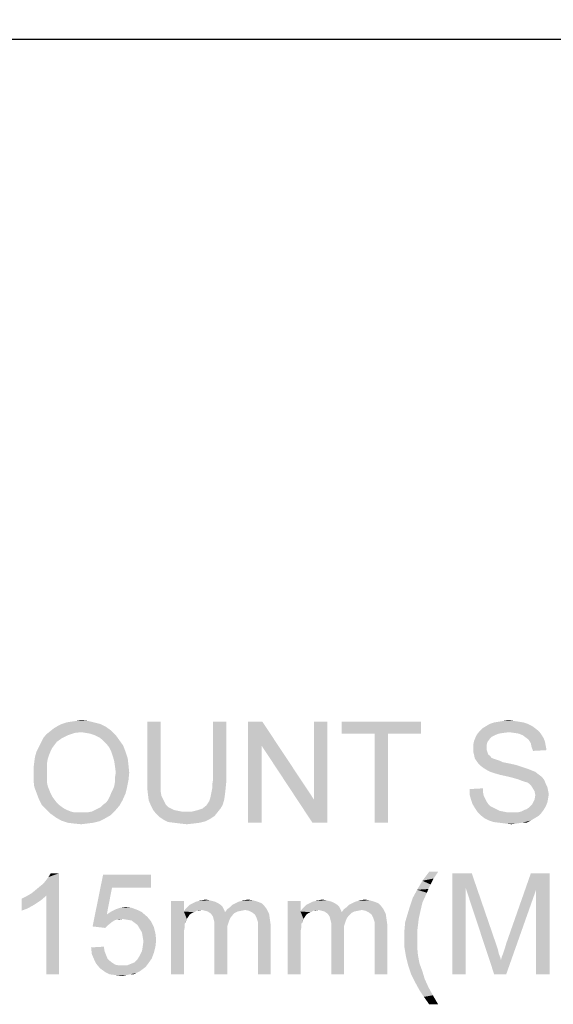
# Model space of a CAD drawing. Units: millimetres. Extents: x 0 to 1189, y 0 to 841.
# Drawn here: x 941 to 984, y 282 to 360 of the extents above; entities that cross this region are included whole.
import ezdxf

# ---------------------------------------------------------------- set-up
doc = ezdxf.new("R2010")
doc.units = ezdxf.units.MM
doc.header["$LTSCALE"] = 65.395
doc.layers.get('0').update_dxf_attribs({"linetype": 'CONTINUOUS'})
doc.layers.add('7_ALL_FEATURES', color=7, linetype='CONTINUOUS')
doc.layers.add('DEF_DRAFT_DIM', color=7, linetype='CONTINUOUS')
doc.styles.add('TEXTSTYLE_2', font='ar_wgl__.ttf')
doc.dimstyles.new('DIMSTYLE_2', dxfattribs={"dimtxt": 8, "dimasz": 3, "dimexe": 0.8, "dimexo": 0.2, "dimgap": 2, "dimtad": 1, "dimdec": 1, "dimlfac": 2.5, "dimdsep": 46, "dimtxsty": 'TEXTSTYLE_2', "dimblk": 'OPEN', "dimblk1": 'OPEN', "dimblk2": 'OPEN', "dimcen": 0.09, "dimazin": 2, "dimtp": 0.5, "dimtm": 0.5, "dimtfac": 1, "dimtdec": 1, "dimtofl": 0, "dimtmove": 0, "dimatfit": 3, "dimldrblk": 'OPEN', "dimfxl": 1, "dimtolj": 1, "dimarcsym": 0})

# ---------------------------------------------------------------- blocks, each defined once
blk = doc.blocks.new('_OPEN')
at = {"color": 0, "linetype": 'ByBlock'}
for p, q in [((0, 0), (-1, 0.117)), ((-1, -0.117), (0, 0)), ((-1, 0), (0, 0))]:
    blk.add_line(p, q, dxfattribs=at)
blk = doc.blocks.new('*D3')
at = {"layer": 'DEF_DRAFT_DIM', "color": 2, "linetype": 'Continuous', "transparency": 16777216}
for p, q in [((879.49, 331.102), (879.49, 427.462)), ((999.49, 331.102), (999.49, 427.462)), ((879.49, 426.662), (939.49, 426.662)), ((999.49, 426.662), (939.49, 426.662))]:
    blk.add_line(p, q, dxfattribs=at)
at = {"layer": 'DEF_DRAFT_DIM', "color": 2, "linetype": 'Continuous', "transparency": 16777216, "xscale": 3, "yscale": 3, "zscale": 3, "rotation": 180}
blk.add_blockref('_OPEN', (879.49, 426.662), dxfattribs=at)
at = {"layer": 'DEF_DRAFT_DIM', "color": 2, "linetype": 'Continuous', "transparency": 16777216, "xscale": 3, "yscale": 3, "zscale": 3}
blk.add_blockref('_OPEN', (999.49, 426.662), dxfattribs=at)

msp = doc.modelspace()

# ---------------------------------------------------------------- linework, layer by layer
at = {"color": 2, "linetype": 'Continuous'}
for points in [[(948.1688, 303.947), (944.0207, 303.8285), (944.317, 304.0062)], [(947.6947, 304.184), (944.317, 304.0062), (944.6725, 304.184)], [(944.317, 304.0062), (947.6947, 304.184), (948.1688, 303.947)], [(947.2207, 304.3025), (944.6725, 304.184), (945.0281, 304.3025)], [(944.6725, 304.184), (947.2207, 304.3025), (947.6947, 304.184)], [(945.0281, 304.3025), (945.3836, 304.3618), (946.7466, 304.4211)], [(945.0281, 304.3025), (946.7466, 304.4211), (947.2207, 304.3025)], [(946.7466, 304.4211), (945.3836, 304.3618), (945.7984, 304.4211)], [(945.7984, 304.4211), (946.2133, 304.4803), (946.7466, 304.4211)], [(952.4947, 304.3618), (951.4281, 299.7396), (951.4281, 304.3618)], [(951.4281, 299.7396), (952.4947, 304.3618), (952.4947, 299.7396)], [(957.7095, 304.3618), (956.6429, 299.7396), (956.6429, 304.3618)], [(956.6429, 299.7396), (957.7095, 304.3618), (957.7095, 299.7396)], [(960.554, 304.3618), (960.4947, 302.4655), (959.4281, 296.3618)], [(960.554, 304.3618), (959.4281, 296.3618), (959.4281, 304.3618)], [(960.4947, 302.4655), (960.554, 304.3618), (964.6429, 298.1988)], [(964.5244, 296.3618), (964.6429, 298.1988), (965.7095, 304.3618)], [(964.5244, 296.3618), (965.7095, 304.3618), (965.7095, 296.3618)], [(965.7095, 304.3618), (964.6429, 298.1988), (964.6429, 304.3618)], [(973.117, 304.3618), (966.8355, 303.4137), (966.8355, 304.3618)], [(969.4429, 303.4137), (966.8355, 303.4137), (973.117, 304.3618)], [(970.5095, 303.4137), (969.4429, 303.4137), (973.117, 304.3618)], [(970.5095, 303.4137), (973.117, 304.3618), (973.117, 303.4137)], [(981.9466, 304.0063), (977.9762, 303.8285), (978.2725, 304.0063)], [(977.9762, 303.8285), (981.9466, 304.0063), (982.1836, 303.8285)], [(981.591, 304.184), (978.2725, 304.0063), (978.5688, 304.184)], [(978.2725, 304.0063), (981.591, 304.184), (981.9466, 304.0063)], [(981.2355, 304.3025), (978.5688, 304.184), (978.9244, 304.3025)], [(978.5688, 304.184), (981.2355, 304.3025), (981.591, 304.184)], [(980.8799, 304.3618), (978.9244, 304.3025), (979.2799, 304.3618)], [(978.9244, 304.3025), (980.8799, 304.3618), (981.2355, 304.3025)], [(980.4651, 304.4211), (979.2799, 304.3618), (979.6355, 304.4211)], [(979.2799, 304.3618), (980.4651, 304.4211), (980.8799, 304.3618)], [(979.6355, 304.4211), (980.0503, 304.4803), (980.4651, 304.4211)], [(945.1466, 303.2951), (943.191, 303.0581), (943.4281, 303.3544)], [(943.191, 303.0581), (945.1466, 303.2951), (944.6725, 303.0581)], [(946.2133, 303.5322), (943.4281, 303.3544), (943.7244, 303.5914)], [(946.2133, 303.5322), (945.6799, 303.4729), (943.4281, 303.3544)], [(943.4281, 303.3544), (945.6799, 303.4729), (945.1466, 303.2951)], [(948.5836, 303.6507), (943.7244, 303.5914), (944.0207, 303.8285)], [(946.2133, 303.5322), (943.7244, 303.5914), (948.5836, 303.6507)], [(944.0207, 303.8285), (948.1688, 303.947), (948.5836, 303.6507)], [(946.5688, 303.4729), (946.2133, 303.5322), (948.5836, 303.6507)], [(946.9244, 303.4137), (946.5688, 303.4729), (948.5836, 303.6507)], [(947.2799, 303.2951), (946.9244, 303.4137), (948.5836, 303.6507)], [(947.2799, 303.2951), (948.5836, 303.6507), (948.9392, 303.2951)], [(948.9392, 303.2951), (947.6355, 303.1174), (947.2799, 303.2951)], [(947.9318, 302.8803), (947.6355, 303.1174), (948.9392, 303.2951)], [(947.9318, 302.8803), (948.9392, 303.2951), (949.2355, 302.8803)], [(970.5095, 303.4137), (969.4429, 296.3618), (969.4429, 303.4137)], [(969.4429, 296.3618), (970.5095, 303.4137), (970.5095, 296.3618)], [(978.9836, 303.2951), (977.4429, 303.1174), (977.5614, 303.3544)], [(978.9836, 303.2951), (978.7466, 303.1766), (977.4429, 303.1174)], [(980.1095, 303.5322), (977.5614, 303.3544), (977.7984, 303.6507)], [(980.1095, 303.5322), (979.6355, 303.4729), (977.5614, 303.3544)], [(979.6355, 303.4729), (979.2799, 303.4137), (977.5614, 303.3544)], [(977.5614, 303.3544), (979.2799, 303.4137), (978.9836, 303.2951)], [(982.1836, 303.8285), (977.7984, 303.6507), (977.9762, 303.8285)], [(977.7984, 303.6507), (982.1836, 303.8285), (982.4799, 303.5914)], [(977.7984, 303.6507), (982.4799, 303.5914), (980.1095, 303.5322)], [(980.5244, 303.4729), (980.1095, 303.5322), (982.4799, 303.5914)], [(980.8799, 303.4137), (980.5244, 303.4729), (982.4799, 303.5914)], [(980.8799, 303.4137), (982.4799, 303.5914), (982.6577, 303.3544)], [(982.6577, 303.3544), (981.1762, 303.2951), (980.8799, 303.4137)], [(981.4133, 303.1174), (981.1762, 303.2951), (982.6577, 303.3544)], [(981.4133, 303.1174), (982.6577, 303.3544), (982.8355, 303.0581)], [(944.0799, 302.5248), (942.8355, 302.347), (943.0133, 302.7025)], [(942.8355, 302.347), (944.0799, 302.5248), (943.9021, 302.2877)], [(944.6725, 303.0581), (944.2577, 302.7618), (943.0133, 302.7025)], [(944.6725, 303.0581), (943.0133, 302.7025), (943.191, 303.0581)], [(943.0133, 302.7025), (944.2577, 302.7618), (944.0799, 302.5248)], [(949.2355, 302.8803), (948.1688, 302.6433), (947.9318, 302.8803)], [(948.1688, 302.6433), (949.2355, 302.8803), (949.5318, 302.4655)], [(949.5318, 302.4655), (948.4058, 302.347), (948.1688, 302.6433)], [(948.5836, 301.9914), (948.4058, 302.347), (949.5318, 302.4655)], [(948.5836, 301.9914), (949.5318, 302.4655), (949.7095, 301.9914)], [(959.4281, 296.3618), (960.4947, 302.4655), (960.4947, 296.3618)], [(964.6429, 298.1988), (964.5244, 296.3618), (960.4947, 302.4655)], [(978.391, 302.7618), (977.2651, 302.5248), (977.3244, 302.8211)], [(977.2651, 302.5248), (978.391, 302.7618), (978.3318, 302.5248)], [(978.3318, 302.5248), (978.3318, 302.2877), (977.2651, 302.2285)], [(978.3318, 302.5248), (977.2651, 302.2285), (977.2651, 302.5248)], [(978.5688, 302.9988), (977.3244, 302.8211), (977.4429, 303.1174)], [(977.3244, 302.8211), (978.5688, 302.9988), (978.391, 302.7618)], [(977.4429, 303.1174), (978.7466, 303.1766), (978.5688, 302.9988)], [(982.8355, 303.0581), (981.6503, 302.9396), (981.4133, 303.1174)], [(981.6503, 302.9396), (982.8355, 303.0581), (982.954, 302.7618)], [(982.954, 302.7618), (981.8281, 302.6433), (981.6503, 302.9396)], [(981.8281, 302.6433), (982.954, 302.7618), (983.0133, 302.4062)], [(983.0133, 302.4062), (981.8873, 302.347), (981.8281, 302.6433)], [(981.8873, 302.347), (983.0133, 302.4062), (983.0725, 302.11)], [(943.6651, 301.7544), (942.5392, 301.5766), (942.6577, 301.9914)], [(942.5392, 301.5766), (943.6651, 301.7544), (943.5466, 301.3988)], [(943.9021, 302.2877), (942.6577, 301.9914), (942.8355, 302.347)], [(943.9021, 302.2877), (943.7836, 302.0507), (942.6577, 301.9914)], [(942.6577, 301.9914), (943.7836, 302.0507), (943.6651, 301.7544)], [(949.7095, 301.9914), (948.7021, 301.6359), (948.5836, 301.9914)], [(948.7021, 301.6359), (949.7095, 301.9914), (949.8873, 301.4581)], [(949.8873, 301.4581), (948.8207, 301.2211), (948.7021, 301.6359)], [(977.2651, 302.2285), (978.3318, 302.2877), (978.3318, 302.11)], [(978.3318, 302.11), (977.2651, 301.9914), (977.2651, 302.2285)], [(977.2651, 301.9914), (978.3318, 302.11), (978.391, 301.9322)], [(978.391, 301.9322), (977.3244, 301.7544), (977.2651, 301.9914)], [(977.3244, 301.7544), (978.391, 301.9322), (978.4503, 301.7544)], [(978.4503, 301.7544), (977.3836, 301.4581), (977.3244, 301.7544)], [(978.4503, 301.7544), (978.6281, 301.6359), (977.3836, 301.4581)], [(978.6281, 301.6359), (978.6873, 301.5174), (977.3836, 301.4581)], [(983.0725, 302.11), (982.0058, 302.0507), (981.8873, 302.347)], [(943.4873, 301.0433), (942.4207, 300.6877), (942.4799, 301.1618)], [(942.4207, 300.6877), (943.4873, 301.0433), (943.4873, 300.6285)], [(943.5466, 301.3988), (942.4799, 301.1618), (942.5392, 301.5766)], [(942.4799, 301.1618), (943.5466, 301.3988), (943.4873, 301.0433)], [(948.8207, 301.2211), (949.8873, 301.4581), (949.9466, 300.9248)], [(949.9466, 300.9248), (948.8799, 300.8062), (948.8207, 301.2211)], [(948.9392, 300.3322), (948.8799, 300.8062), (949.9466, 300.9248)], [(948.9392, 300.3322), (949.9466, 300.9248), (950.0058, 300.3322)], [(977.3836, 301.4581), (978.6873, 301.5174), (978.8058, 301.4581)], [(978.8058, 301.4581), (977.5021, 301.2803), (977.3836, 301.4581)], [(978.8058, 301.4581), (978.9836, 301.3988), (977.5021, 301.2803)], [(978.9836, 301.3988), (979.1614, 301.3396), (977.5021, 301.2803)], [(977.5021, 301.2803), (979.1614, 301.3396), (979.3392, 301.2803)], [(979.3392, 301.2803), (977.6799, 301.0433), (977.5021, 301.2803)], [(979.3392, 301.2803), (979.5762, 301.1618), (977.6799, 301.0433)], [(979.5762, 301.1618), (979.8725, 301.1025), (977.6799, 301.0433)], [(977.6799, 301.0433), (979.8725, 301.1025), (980.1688, 301.0433)], [(980.1688, 301.0433), (977.8577, 300.8655), (977.6799, 301.0433)], [(980.1688, 301.0433), (980.7021, 300.9248), (977.8577, 300.8655)], [(977.8577, 300.8655), (980.7021, 300.9248), (981.2355, 300.747)], [(981.2355, 300.747), (978.0947, 300.6877), (977.8577, 300.8655)], [(943.4873, 300.6285), (942.4207, 300.2137), (942.4207, 300.6877)], [(942.4207, 300.2137), (943.4873, 300.6285), (943.4873, 300.2137)], [(943.4873, 300.2137), (943.4873, 299.8581), (942.4207, 299.7396)], [(943.4873, 300.2137), (942.4207, 299.7396), (942.4207, 300.2137)], [(950.0058, 300.3322), (948.8799, 299.9766), (948.9392, 300.3322)], [(948.8799, 299.9766), (950.0058, 300.3322), (949.9466, 299.7396)], [(978.0947, 300.6877), (981.2355, 300.747), (981.591, 300.6285)], [(981.591, 300.6285), (978.391, 300.51), (978.0947, 300.6877)], [(978.391, 300.51), (981.591, 300.6285), (981.8873, 300.51)], [(981.8873, 300.51), (978.6281, 300.3914), (978.391, 300.51)], [(978.6281, 300.3914), (981.8873, 300.51), (982.1836, 300.3914)], [(982.1836, 300.3914), (978.9836, 300.2729), (978.6281, 300.3914)], [(979.3984, 300.1544), (978.9836, 300.2729), (982.1836, 300.3914)], [(979.3984, 300.1544), (982.1836, 300.3914), (982.4799, 300.1544)], [(982.4799, 300.1544), (979.9318, 300.0359), (979.3984, 300.1544)], [(979.9318, 300.0359), (982.4799, 300.1544), (982.717, 299.9766)], [(942.4207, 299.7396), (943.4873, 299.8581), (943.4873, 299.5618)], [(943.4873, 299.5618), (942.4799, 299.2062), (942.4207, 299.7396)], [(943.4873, 299.5618), (943.5466, 299.2655), (942.4799, 299.2062)], [(948.8207, 299.2655), (948.8799, 299.6211), (949.9466, 299.7396)], [(948.8207, 299.2655), (949.9466, 299.7396), (949.8281, 299.147)], [(949.9466, 299.7396), (948.8799, 299.6211), (948.8799, 299.9766)], [(952.4947, 299.7396), (952.4947, 299.2655), (951.4281, 299.147)], [(952.4947, 299.7396), (951.4281, 299.147), (951.4281, 299.7396)], [(957.7095, 299.7396), (956.5836, 299.384), (956.6429, 299.7396)], [(956.5836, 299.384), (957.7095, 299.7396), (957.6503, 299.147)], [(957.6503, 299.147), (956.5836, 299.0877), (956.5836, 299.384)], [(982.717, 299.9766), (980.4058, 299.9174), (979.9318, 300.0359)], [(980.8207, 299.7988), (980.4058, 299.9174), (982.717, 299.9766)], [(980.8207, 299.7988), (982.717, 299.9766), (982.8947, 299.7396)], [(982.8947, 299.7396), (981.117, 299.6803), (980.8207, 299.7988)], [(981.2947, 299.6211), (981.117, 299.6803), (982.8947, 299.7396)], [(981.5318, 299.5618), (981.2947, 299.6211), (982.8947, 299.7396)], [(981.7095, 299.4433), (981.5318, 299.5618), (982.8947, 299.7396)], [(981.7095, 299.4433), (982.8947, 299.7396), (983.0133, 299.4433)], [(983.0133, 299.4433), (981.8281, 299.3248), (981.7095, 299.4433)], [(981.8281, 299.3248), (983.0133, 299.4433), (983.1318, 299.2062)], [(983.1318, 299.2062), (981.9466, 299.147), (981.8281, 299.3248)], [(942.4799, 299.2062), (943.5466, 299.2655), (943.6651, 298.9692)], [(943.6651, 298.9692), (942.6577, 298.7322), (942.4799, 299.2062)], [(942.6577, 298.7322), (943.6651, 298.9692), (943.7836, 298.6729)], [(943.7836, 298.6729), (942.8355, 298.2581), (942.6577, 298.7322)], [(943.7836, 298.6729), (943.9021, 298.4359), (942.8355, 298.2581)], [(948.3466, 298.1988), (948.4651, 298.4359), (949.7095, 298.6729)], [(948.3466, 298.1988), (949.7095, 298.6729), (949.4725, 298.1396)], [(949.7095, 298.6729), (948.4651, 298.4359), (948.5836, 298.7322)], [(948.5836, 298.7322), (948.7021, 298.9692), (949.8281, 299.147)], [(948.5836, 298.7322), (949.8281, 299.147), (949.7095, 298.6729)], [(949.8281, 299.147), (948.7021, 298.9692), (948.8207, 299.2655)], [(951.4281, 299.147), (952.4947, 299.2655), (952.4947, 298.8507)], [(952.4947, 298.8507), (951.4873, 298.6137), (951.4281, 299.147)], [(951.4873, 298.6137), (952.4947, 298.8507), (952.554, 298.4951)], [(952.554, 298.4951), (951.5466, 298.1396), (951.4873, 298.6137)], [(956.4058, 298.2581), (956.4651, 298.4951), (957.591, 298.6137)], [(956.4058, 298.2581), (957.591, 298.6137), (957.5318, 298.1988)], [(957.591, 298.6137), (956.4651, 298.4951), (956.5244, 298.7914)], [(956.5244, 298.7914), (956.5836, 299.0877), (957.6503, 299.147)], [(956.5244, 298.7914), (957.6503, 299.147), (957.591, 298.6137)], [(976.9688, 299.0285), (978.0355, 299.0877), (978.0355, 298.7914)], [(978.0355, 298.7914), (976.9688, 298.6137), (976.9688, 299.0285)], [(976.9688, 298.6137), (978.0355, 298.7914), (978.0947, 298.4951)], [(978.0947, 298.4951), (977.0873, 298.1988), (976.9688, 298.6137)], [(981.9466, 299.147), (983.1318, 299.2062), (983.191, 298.91)], [(983.191, 298.91), (982.1244, 298.8507), (981.9466, 299.147)], [(982.1244, 298.8507), (983.191, 298.91), (983.2503, 298.6137)], [(983.2503, 298.6137), (982.1836, 298.5544), (982.1244, 298.8507)], [(983.191, 298.2581), (982.1244, 298.1988), (982.1836, 298.5544)], [(982.1836, 298.5544), (983.2503, 298.6137), (983.191, 298.2581)], [(942.8355, 298.2581), (943.9021, 298.4359), (944.0799, 298.1988)], [(944.0799, 298.1988), (943.0725, 297.784), (942.8355, 298.2581)], [(944.0799, 298.1988), (944.2577, 297.9618), (943.0725, 297.784)], [(943.0725, 297.784), (944.2577, 297.9618), (944.4355, 297.784)], [(944.4355, 297.784), (943.4281, 297.4285), (943.0725, 297.784)], [(944.4355, 297.784), (944.6725, 297.6062), (943.4281, 297.4285)], [(947.2799, 297.3692), (947.517, 297.4877), (949.2355, 297.7248)], [(947.2799, 297.3692), (949.2355, 297.7248), (948.8799, 297.31)], [(947.517, 297.4877), (947.754, 297.6062), (949.2355, 297.7248)], [(949.2355, 297.7248), (947.754, 297.6062), (947.9318, 297.784)], [(947.9318, 297.784), (948.1688, 297.9618), (949.4725, 298.1396)], [(947.9318, 297.784), (949.4725, 298.1396), (949.2355, 297.7248)], [(949.4725, 298.1396), (948.1688, 297.9618), (948.3466, 298.1988)], [(952.554, 298.4951), (952.6725, 298.2581), (951.5466, 298.1396)], [(951.5466, 298.1396), (952.6725, 298.2581), (952.791, 298.0211)], [(952.791, 298.0211), (951.7244, 297.7248), (951.5466, 298.1396)], [(952.791, 298.0211), (952.9095, 297.784), (951.7244, 297.7248)], [(951.7244, 297.7248), (952.9095, 297.784), (953.0873, 297.6062)], [(953.0873, 297.6062), (951.9021, 297.3692), (951.7244, 297.7248)], [(955.8133, 297.4877), (956.1095, 297.7248), (957.4133, 297.784)], [(955.8133, 297.4877), (957.4133, 297.784), (957.2355, 297.4877)], [(957.4133, 297.784), (956.1095, 297.7248), (956.2281, 297.9025)], [(956.2281, 297.9025), (956.3466, 298.0803), (957.5318, 298.1988)], [(956.2281, 297.9025), (957.5318, 298.1988), (957.4133, 297.784)], [(957.5318, 298.1988), (956.3466, 298.0803), (956.4058, 298.2581)], [(978.0947, 298.4951), (978.2133, 298.2581), (977.0873, 298.1988)], [(977.0873, 298.1988), (978.2133, 298.2581), (978.3318, 298.0211)], [(978.3318, 298.0211), (977.2058, 297.8433), (977.0873, 298.1988)], [(977.2058, 297.8433), (978.3318, 298.0211), (978.4503, 297.8433)], [(978.4503, 297.8433), (977.3836, 297.547), (977.2058, 297.8433)], [(978.4503, 297.8433), (978.6281, 297.6655), (977.3836, 297.547)], [(983.0133, 297.6655), (981.6503, 297.547), (981.8281, 297.7248)], [(981.8281, 297.7248), (981.9466, 297.8433), (983.1318, 297.9618)], [(981.8281, 297.7248), (983.1318, 297.9618), (983.0133, 297.6655)], [(983.1318, 297.9618), (981.9466, 297.8433), (982.1244, 298.1988)], [(982.1244, 298.1988), (983.191, 298.2581), (983.1318, 297.9618)], [(944.6725, 297.6062), (944.8503, 297.4877), (943.4281, 297.4285)], [(943.4281, 297.4285), (944.8503, 297.4877), (945.0873, 297.3692)], [(945.0873, 297.3692), (943.7836, 297.0729), (943.4281, 297.4285)], [(945.0873, 297.3692), (945.3836, 297.2507), (943.7836, 297.0729)], [(945.3836, 297.2507), (945.6207, 297.1914), (943.7836, 297.0729)], [(946.4503, 297.1914), (946.7466, 297.1914), (943.7836, 297.0729)], [(946.154, 297.1914), (946.4503, 297.1914), (943.7836, 297.0729)], [(945.917, 297.1914), (946.154, 297.1914), (943.7836, 297.0729)], [(945.6207, 297.1914), (945.917, 297.1914), (943.7836, 297.0729)], [(948.5244, 296.9544), (943.7836, 297.0729), (946.7466, 297.1914)], [(948.5244, 296.9544), (944.1984, 296.7766), (943.7836, 297.0729)], [(944.1984, 296.7766), (948.5244, 296.9544), (948.1095, 296.7174)], [(946.7466, 297.1914), (947.0429, 297.2507), (948.8799, 297.31)], [(946.7466, 297.1914), (948.8799, 297.31), (948.5244, 296.9544)], [(948.8799, 297.31), (947.0429, 297.2507), (947.2799, 297.3692)], [(953.0873, 297.6062), (953.3244, 297.4877), (951.9021, 297.3692)], [(951.9021, 297.3692), (953.3244, 297.4877), (953.5614, 297.3692)], [(953.5614, 297.3692), (952.1392, 297.0729), (951.9021, 297.3692)], [(953.5614, 297.3692), (953.8577, 297.31), (952.1392, 297.0729)], [(953.8577, 297.31), (954.154, 297.2507), (952.1392, 297.0729)], [(954.9836, 297.2507), (956.9984, 297.1914), (952.1392, 297.0729)], [(954.4503, 297.2507), (954.9836, 297.2507), (952.1392, 297.0729)], [(954.154, 297.2507), (954.4503, 297.2507), (952.1392, 297.0729)], [(952.1392, 297.0729), (956.9984, 297.1914), (956.7614, 296.8951)], [(956.7614, 296.8951), (952.3762, 296.8359), (952.1392, 297.0729)], [(954.9836, 297.2507), (955.4577, 297.3692), (957.2355, 297.4877)], [(954.9836, 297.2507), (957.2355, 297.4877), (956.9984, 297.1914)], [(957.2355, 297.4877), (955.4577, 297.3692), (955.8133, 297.4877)], [(977.3836, 297.547), (978.6281, 297.6655), (978.8651, 297.547)], [(978.8651, 297.547), (977.6207, 297.1914), (977.3836, 297.547)], [(978.8651, 297.547), (979.1021, 297.4285), (977.6207, 297.1914)], [(979.1021, 297.4285), (979.3392, 297.31), (977.6207, 297.1914)], [(979.3392, 297.31), (979.6355, 297.2507), (977.6207, 297.1914)], [(977.6207, 297.1914), (979.6355, 297.2507), (979.9318, 297.1914)], [(979.9318, 297.1914), (977.8577, 296.9544), (977.6207, 297.1914)], [(980.8207, 297.1914), (982.6577, 297.1322), (977.8577, 296.9544)], [(980.5244, 297.1914), (980.8207, 297.1914), (977.8577, 296.9544)], [(980.2873, 297.1914), (980.5244, 297.1914), (977.8577, 296.9544)], [(979.9318, 297.1914), (980.2873, 297.1914), (977.8577, 296.9544)], [(977.8577, 296.9544), (982.6577, 297.1322), (982.4207, 296.8951)], [(982.4207, 296.8951), (978.154, 296.7174), (977.8577, 296.9544)], [(980.8207, 297.1914), (981.0577, 297.2507), (982.8355, 297.3692)], [(980.8207, 297.1914), (982.8355, 297.3692), (982.6577, 297.1322)], [(982.8355, 297.3692), (981.0577, 297.2507), (981.2947, 297.3692)], [(981.2947, 297.3692), (981.4725, 297.4285), (983.0133, 297.6655)], [(981.2947, 297.3692), (983.0133, 297.6655), (982.8355, 297.3692)], [(981.4725, 297.4285), (981.6503, 297.547), (983.0133, 297.6655)], [(948.1095, 296.7174), (944.6133, 296.5396), (944.1984, 296.7766)], [(944.6133, 296.5396), (948.1095, 296.7174), (947.6355, 296.4803)], [(947.6355, 296.4803), (945.1466, 296.3618), (944.6133, 296.5396)], [(945.1466, 296.3618), (947.6355, 296.4803), (947.1614, 296.3618)], [(947.1614, 296.3618), (945.6207, 296.3025), (945.1466, 296.3618)], [(945.6207, 296.3025), (947.1614, 296.3618), (946.6873, 296.3025)], [(946.6873, 296.3025), (946.2133, 296.2433), (945.6207, 296.3025)], [(952.3762, 296.8359), (956.7614, 296.8951), (956.4058, 296.6581)], [(956.4058, 296.6581), (952.7318, 296.5988), (952.3762, 296.8359)], [(952.7318, 296.5988), (956.4058, 296.6581), (956.0503, 296.4803)], [(956.0503, 296.4803), (953.0873, 296.4211), (952.7318, 296.5988)], [(953.5614, 296.3618), (953.0873, 296.4211), (956.0503, 296.4803)], [(953.5614, 296.3618), (956.0503, 296.4803), (955.5762, 296.3618)], [(955.5762, 296.3618), (954.0355, 296.3025), (953.5614, 296.3618)], [(954.0355, 296.3025), (955.5762, 296.3618), (955.1021, 296.3025)], [(955.1021, 296.3025), (954.5688, 296.2433), (954.0355, 296.3025)], [(978.154, 296.7174), (982.4207, 296.8951), (982.1244, 296.7174)], [(982.1244, 296.7174), (978.5095, 296.5396), (978.154, 296.7174)], [(978.5095, 296.5396), (982.1244, 296.7174), (981.8281, 296.5396)], [(981.8281, 296.5396), (978.8651, 296.4211), (978.5095, 296.5396)], [(979.3392, 296.3618), (978.8651, 296.4211), (981.8281, 296.5396)], [(981.117, 296.3618), (979.3392, 296.3618), (981.8281, 296.5396)], [(981.117, 296.3618), (979.8133, 296.3025), (979.3392, 296.3618)], [(979.8133, 296.3025), (981.117, 296.3618), (980.7021, 296.3025)], [(980.7021, 296.3025), (980.2873, 296.2433), (979.8133, 296.3025)], [(981.117, 296.3618), (981.8281, 296.5396), (981.4725, 296.3618)], [(942.2429, 290.7618), (942.5392, 290.9988), (944.4355, 292.3618)], [(943.4281, 290.584), (942.2429, 290.7618), (944.4355, 292.3618)], [(942.5392, 290.9988), (942.8947, 291.2951), (944.4355, 292.3618)], [(942.8947, 291.2951), (943.191, 291.5322), (944.4355, 292.3618)], [(943.191, 291.5322), (943.4281, 291.8285), (944.4355, 292.3618)], [(943.4281, 291.8285), (943.6058, 292.0655), (944.4355, 292.3618)], [(943.4281, 284.3618), (943.4281, 290.584), (944.4355, 292.3618)], [(943.4281, 284.3618), (944.4355, 292.3618), (944.4355, 284.3618)], [(944.4355, 292.3618), (943.6058, 292.0655), (943.7836, 292.3618)], [(974.4799, 292.4803), (974.1244, 291.947), (973.2355, 291.7692)], [(974.4799, 292.4803), (973.2355, 291.7692), (973.7688, 292.4803)], [(975.6058, 292.3618), (977.1466, 292.3618), (976.6725, 291.1766)], [(976.6725, 291.1766), (975.6058, 284.3618), (975.6058, 292.3618)], [(976.6725, 291.1766), (977.1466, 292.3618), (979.1021, 286.6729)], [(982.2429, 291.0581), (979.8725, 286.7914), (981.8281, 292.3618)], [(981.8281, 292.3618), (983.3095, 292.3618), (982.2429, 291.0581)], [(982.2429, 284.3618), (982.2429, 291.0581), (983.3095, 292.3618)], [(982.2429, 284.3618), (983.3095, 292.3618), (983.3095, 284.3618)], [(948.6429, 291.2359), (947.1021, 288.1544), (947.9318, 292.2433)], [(947.9318, 292.2433), (951.7244, 292.2433), (948.6429, 291.2359)], [(948.6429, 291.2359), (951.7244, 292.2433), (951.7244, 291.2359)], [(973.8873, 291.4729), (972.8207, 291.0581), (973.2355, 291.7692)], [(973.2355, 291.7692), (974.1244, 291.947), (973.8873, 291.4729)], [(943.4281, 290.584), (941.8281, 290.5248), (942.2429, 290.7618)], [(948.6429, 291.2359), (948.2281, 289.1025), (947.1021, 288.1544)], [(973.591, 290.8211), (972.4651, 290.4062), (972.8207, 291.0581)], [(972.4651, 290.4062), (973.591, 290.8211), (973.2355, 290.0507)], [(973.8873, 291.4729), (973.7095, 291.1174), (972.8207, 291.0581)], [(972.8207, 291.0581), (973.7095, 291.1174), (973.591, 290.8211)], [(975.6058, 284.3618), (976.6725, 291.1766), (976.6725, 284.3618)], [(979.1021, 286.6729), (978.9244, 284.3618), (976.6725, 291.1766)], [(978.9244, 284.3618), (979.4577, 285.4877), (982.2429, 291.0581)], [(978.9244, 284.3618), (982.2429, 291.0581), (979.8725, 284.3618)], [(979.4577, 285.4877), (979.517, 285.7248), (982.2429, 291.0581)], [(979.517, 285.7248), (979.6355, 286.0211), (982.2429, 291.0581)], [(979.6355, 286.0211), (979.754, 286.3766), (982.2429, 291.0581)], [(979.754, 286.3766), (979.8725, 286.7914), (982.2429, 291.0581)], [(941.4725, 290.347), (941.8281, 290.5248), (943.4281, 290.584)], [(941.4725, 290.347), (943.4281, 290.584), (943.0133, 290.2285)], [(943.0133, 290.2285), (941.4725, 289.3988), (941.4725, 290.347)], [(943.0133, 290.2285), (942.4799, 289.8729), (941.4725, 289.3988)], [(954.3318, 290.1692), (954.3318, 289.3396), (953.3244, 284.3618)], [(954.3318, 290.1692), (953.3244, 284.3618), (953.3244, 290.1692)], [(957.0577, 289.9914), (954.8058, 289.8729), (955.0429, 289.9914)], [(954.8058, 289.8729), (957.0577, 289.9914), (957.2355, 289.8729)], [(956.8207, 290.11), (955.0429, 289.9914), (955.2799, 290.11)], [(955.0429, 289.9914), (956.8207, 290.11), (957.0577, 289.9914)], [(956.5836, 290.1692), (955.2799, 290.11), (955.517, 290.1692)], [(955.2799, 290.11), (956.5836, 290.1692), (956.8207, 290.11)], [(956.3466, 290.2285), (955.517, 290.1692), (955.754, 290.2285)], [(955.517, 290.1692), (956.3466, 290.2285), (956.5836, 290.1692)], [(955.754, 290.2285), (956.0503, 290.2877), (956.3466, 290.2285)], [(960.4947, 289.9914), (958.1836, 289.8729), (958.4207, 289.9914)], [(958.1836, 289.8729), (960.4947, 289.9914), (960.7318, 289.7544)], [(960.1984, 290.11), (958.4207, 289.9914), (958.6577, 290.11)], [(958.4207, 289.9914), (960.1984, 290.11), (960.4947, 289.9914)], [(958.6577, 290.11), (958.8947, 290.1692), (959.7836, 290.2285)], [(958.6577, 290.11), (959.7836, 290.2285), (960.1984, 290.11)], [(959.7836, 290.2285), (958.8947, 290.1692), (959.1318, 290.2285)], [(959.1318, 290.2285), (959.4281, 290.2877), (959.7836, 290.2285)], [(963.5762, 290.1692), (963.5762, 289.3396), (962.5688, 284.3618)], [(963.5762, 290.1692), (962.5688, 284.3618), (962.5688, 290.1692)], [(966.3021, 289.9914), (964.0503, 289.8729), (964.2873, 289.9914)], [(964.0503, 289.8729), (966.3021, 289.9914), (966.4799, 289.8729)], [(966.0651, 290.11), (964.2873, 289.9914), (964.5244, 290.11)], [(964.2873, 289.9914), (966.0651, 290.11), (966.3021, 289.9914)], [(965.8281, 290.1692), (964.5244, 290.11), (964.7614, 290.1692)], [(964.5244, 290.11), (965.8281, 290.1692), (966.0651, 290.11)], [(965.591, 290.2285), (964.7614, 290.1692), (964.9984, 290.2285)], [(964.7614, 290.1692), (965.591, 290.2285), (965.8281, 290.1692)], [(964.9984, 290.2285), (965.2947, 290.2877), (965.591, 290.2285)], [(969.7392, 289.9914), (967.4281, 289.8729), (967.6651, 289.9914)], [(967.4281, 289.8729), (969.7392, 289.9914), (969.9762, 289.7544)], [(969.4429, 290.11), (967.6651, 289.9914), (967.9021, 290.11)], [(967.6651, 289.9914), (969.4429, 290.11), (969.7392, 289.9914)], [(967.9021, 290.11), (968.1392, 290.1692), (969.0281, 290.2285)], [(967.9021, 290.11), (969.0281, 290.2285), (969.4429, 290.11)], [(969.0281, 290.2285), (968.1392, 290.1692), (968.3762, 290.2285)], [(968.3762, 290.2285), (968.6725, 290.2877), (969.0281, 290.2285)], [(973.2355, 290.0507), (972.2281, 289.6951), (972.4651, 290.4062)], [(972.2281, 289.6951), (973.2355, 290.0507), (973.0577, 289.2803)], [(942.4799, 289.8729), (941.9466, 289.5766), (941.4725, 289.3988)], [(951.0133, 289.2803), (948.2281, 289.1025), (948.5836, 289.3396)], [(948.2281, 289.1025), (951.0133, 289.2803), (951.4281, 288.9248)], [(950.6577, 289.4581), (948.5836, 289.3396), (948.9392, 289.5174)], [(948.5836, 289.3396), (950.6577, 289.4581), (951.0133, 289.2803)], [(950.1836, 289.6359), (948.9392, 289.5174), (949.2947, 289.6359)], [(948.9392, 289.5174), (950.1836, 289.6359), (950.6577, 289.4581)], [(949.2947, 289.6359), (949.7095, 289.6951), (950.1836, 289.6359)], [(954.3318, 289.3396), (954.391, 288.3322), (953.3244, 284.3618)], [(955.754, 289.4581), (954.3318, 289.3396), (954.4503, 289.5174)], [(955.754, 289.4581), (955.3392, 289.3988), (954.3318, 289.3396)], [(954.3318, 289.3396), (955.3392, 289.3988), (955.1614, 289.2803)], [(954.3318, 289.3396), (955.1614, 289.2803), (954.9836, 289.2211)], [(954.3318, 289.3396), (954.9836, 289.2211), (954.8058, 289.1025)], [(954.3318, 289.3396), (954.8058, 289.1025), (954.6873, 288.9248)], [(954.3318, 289.3396), (954.6873, 288.9248), (954.5688, 288.747)], [(954.3318, 289.3396), (954.5688, 288.747), (954.391, 288.3322)], [(957.4133, 289.6951), (954.4503, 289.5174), (954.6281, 289.6951)], [(955.754, 289.4581), (954.4503, 289.5174), (957.4133, 289.6951)], [(957.2355, 289.8729), (954.6281, 289.6951), (954.8058, 289.8729)], [(954.6281, 289.6951), (957.2355, 289.8729), (957.4133, 289.6951)], [(955.3392, 289.3988), (955.754, 289.4581), (955.517, 289.3988)], [(955.754, 289.4581), (957.4133, 289.6951), (957.5318, 289.4581)], [(957.5318, 289.4581), (955.991, 289.3988), (955.754, 289.4581)], [(956.2281, 289.3396), (955.991, 289.3988), (957.5318, 289.4581)], [(956.2281, 289.3396), (957.5318, 289.4581), (957.591, 289.2803)], [(957.591, 289.2803), (956.4058, 289.2211), (956.2281, 289.3396)], [(958.3614, 289.2211), (956.4058, 289.2211), (957.591, 289.2803)], [(958.3614, 289.2211), (956.5244, 289.1025), (956.4058, 289.2211)], [(956.5244, 289.1025), (958.3614, 289.2211), (958.1836, 289.0433)], [(959.191, 289.4581), (957.591, 289.2803), (957.7688, 289.5174)], [(959.191, 289.4581), (958.8947, 289.3988), (957.591, 289.2803)], [(958.8947, 289.3988), (958.5984, 289.3396), (957.591, 289.2803)], [(957.591, 289.2803), (958.5984, 289.3396), (958.3614, 289.2211)], [(957.7688, 289.5174), (958.0058, 289.6951), (960.7318, 289.7544)], [(957.7688, 289.5174), (960.7318, 289.7544), (960.9095, 289.5174)], [(957.7688, 289.5174), (960.9095, 289.5174), (959.191, 289.4581)], [(960.7318, 289.7544), (958.0058, 289.6951), (958.1836, 289.8729)], [(959.4873, 289.3988), (959.191, 289.4581), (960.9095, 289.5174)], [(959.7244, 289.2803), (959.4873, 289.3988), (960.9095, 289.5174)], [(959.7244, 289.2803), (960.9095, 289.5174), (961.0873, 289.1618)], [(961.0873, 289.1618), (959.9614, 289.1025), (959.7244, 289.2803)], [(960.0799, 288.8655), (959.9614, 289.1025), (961.0873, 289.1618)], [(960.0799, 288.8655), (961.0873, 289.1618), (961.1466, 288.747)], [(963.5762, 289.3396), (963.6355, 288.3322), (962.5688, 284.3618)], [(964.9984, 289.4581), (963.5762, 289.3396), (963.6947, 289.5174)], [(964.9984, 289.4581), (964.5836, 289.3988), (963.5762, 289.3396)], [(963.5762, 289.3396), (964.5836, 289.3988), (964.4058, 289.2803)], [(963.5762, 289.3396), (964.4058, 289.2803), (964.2281, 289.2211)], [(963.5762, 289.3396), (964.2281, 289.2211), (964.0503, 289.1025)], [(963.5762, 289.3396), (964.0503, 289.1025), (963.9318, 288.9248)], [(963.5762, 289.3396), (963.9318, 288.9248), (963.8133, 288.747)], [(963.5762, 289.3396), (963.8133, 288.747), (963.6355, 288.3322)], [(966.6577, 289.6951), (963.6947, 289.5174), (963.8725, 289.6951)], [(964.9984, 289.4581), (963.6947, 289.5174), (966.6577, 289.6951)], [(966.4799, 289.8729), (963.8725, 289.6951), (964.0503, 289.8729)], [(963.8725, 289.6951), (966.4799, 289.8729), (966.6577, 289.6951)], [(964.5836, 289.3988), (964.9984, 289.4581), (964.7614, 289.3988)], [(964.9984, 289.4581), (966.6577, 289.6951), (966.7762, 289.4581)], [(966.7762, 289.4581), (965.2355, 289.3988), (964.9984, 289.4581)], [(965.4725, 289.3396), (965.2355, 289.3988), (966.7762, 289.4581)], [(965.4725, 289.3396), (966.7762, 289.4581), (966.8355, 289.2803)], [(966.8355, 289.2803), (965.6503, 289.2211), (965.4725, 289.3396)], [(967.6058, 289.2211), (965.6503, 289.2211), (966.8355, 289.2803)], [(967.6058, 289.2211), (965.7688, 289.1025), (965.6503, 289.2211)], [(965.7688, 289.1025), (967.6058, 289.2211), (967.4281, 289.0433)], [(968.4355, 289.4581), (966.8355, 289.2803), (967.0133, 289.5174)], [(968.4355, 289.4581), (968.1392, 289.3988), (966.8355, 289.2803)], [(968.1392, 289.3988), (967.8429, 289.3396), (966.8355, 289.2803)], [(966.8355, 289.2803), (967.8429, 289.3396), (967.6058, 289.2211)], [(967.0133, 289.5174), (967.2503, 289.6951), (969.9762, 289.7544)], [(967.0133, 289.5174), (969.9762, 289.7544), (970.154, 289.5174)], [(967.0133, 289.5174), (970.154, 289.5174), (968.4355, 289.4581)], [(969.9762, 289.7544), (967.2503, 289.6951), (967.4281, 289.8729)], [(968.7318, 289.3988), (968.4355, 289.4581), (970.154, 289.5174)], [(968.9688, 289.2803), (968.7318, 289.3988), (970.154, 289.5174)], [(968.9688, 289.2803), (970.154, 289.5174), (970.3318, 289.1618)], [(970.3318, 289.1618), (969.2058, 289.1025), (968.9688, 289.2803)], [(969.3244, 288.8655), (969.2058, 289.1025), (970.3318, 289.1618)], [(969.3244, 288.8655), (970.3318, 289.1618), (970.391, 288.747)], [(973.0577, 289.2803), (972.0503, 289.1025), (972.2281, 289.6951)], [(972.0503, 289.1025), (973.0577, 289.2803), (972.9392, 288.747)], [(948.2281, 289.1025), (948.9984, 288.6877), (947.1021, 288.1544)], [(948.9984, 288.6877), (948.8207, 288.6285), (947.1021, 288.1544)], [(948.8207, 288.6285), (948.6429, 288.51), (947.1021, 288.1544)], [(948.6429, 288.51), (948.3466, 288.2729), (947.1021, 288.1544)], [(948.2281, 289.1025), (951.4281, 288.9248), (949.4725, 288.747)], [(948.2281, 289.1025), (949.4725, 288.747), (948.9984, 288.6877)], [(948.9984, 288.6877), (949.4725, 288.747), (949.2355, 288.6877)], [(949.8281, 288.6877), (949.4725, 288.747), (951.4281, 288.9248)], [(950.1836, 288.6285), (949.8281, 288.6877), (951.4281, 288.9248)], [(950.1836, 288.6285), (951.4281, 288.9248), (951.7244, 288.5692)], [(951.7244, 288.5692), (950.4207, 288.4507), (950.1836, 288.6285)], [(950.6577, 288.2729), (950.4207, 288.4507), (951.7244, 288.5692)], [(950.6577, 288.2729), (951.7244, 288.5692), (951.9614, 288.0951)], [(954.5688, 288.747), (954.5095, 288.5692), (954.391, 288.3322)], [(958.1836, 289.0433), (956.6429, 288.9248), (956.5244, 289.1025)], [(956.6429, 288.9248), (958.1836, 289.0433), (958.0058, 288.8062)], [(958.0058, 288.8062), (956.7021, 288.6877), (956.6429, 288.9248)], [(956.7021, 288.6877), (958.0058, 288.8062), (957.8873, 288.51)], [(957.8873, 288.51), (956.7614, 288.4507), (956.7021, 288.6877)], [(956.7614, 288.4507), (957.8873, 288.51), (957.7688, 288.1544)], [(957.7688, 288.1544), (956.7614, 288.0951), (956.7614, 288.4507)], [(961.1466, 288.747), (960.1392, 288.6877), (960.0799, 288.8655)], [(960.1984, 288.51), (960.1392, 288.6877), (961.1466, 288.747)], [(960.1984, 288.51), (961.1466, 288.747), (961.2058, 288.3322)], [(961.2058, 288.3322), (960.1984, 288.2729), (960.1984, 288.51)], [(963.8133, 288.747), (963.754, 288.5692), (963.6355, 288.3322)], [(967.4281, 289.0433), (965.8873, 288.9248), (965.7688, 289.1025)], [(965.8873, 288.9248), (967.4281, 289.0433), (967.2503, 288.8062)], [(967.2503, 288.8062), (965.9466, 288.6877), (965.8873, 288.9248)], [(965.9466, 288.6877), (967.2503, 288.8062), (967.1318, 288.51)], [(967.1318, 288.51), (966.0058, 288.4507), (965.9466, 288.6877)], [(966.0058, 288.4507), (967.1318, 288.51), (967.0133, 288.1544)], [(967.0133, 288.1544), (966.0058, 288.0951), (966.0058, 288.4507)], [(970.391, 288.747), (969.3836, 288.6877), (969.3244, 288.8655)], [(969.4429, 288.51), (969.3836, 288.6877), (970.391, 288.747)], [(969.4429, 288.51), (970.391, 288.747), (970.4503, 288.3322)], [(970.4503, 288.3322), (969.4429, 288.2729), (969.4429, 288.51)], [(972.8799, 288.2137), (971.8133, 287.8581), (971.8725, 288.51)], [(972.9392, 288.747), (971.8725, 288.51), (972.0503, 289.1025)], [(971.8725, 288.51), (972.9392, 288.747), (972.8799, 288.2137)], [(947.1021, 288.1544), (948.3466, 288.2729), (948.1095, 288.0359)], [(951.9614, 288.0951), (950.8355, 287.9766), (950.6577, 288.2729)], [(951.0133, 287.6803), (950.8355, 287.9766), (951.9614, 288.0951)], [(951.0133, 287.6803), (951.9614, 288.0951), (952.0799, 287.6211)], [(952.0799, 287.6211), (951.0725, 287.3248), (951.0133, 287.6803)], [(951.0725, 287.3248), (952.0799, 287.6211), (952.1392, 287.0877)], [(954.391, 288.3322), (954.391, 288.0359), (953.3244, 284.3618)], [(954.391, 288.0359), (954.3318, 287.7396), (953.3244, 284.3618)], [(954.3318, 287.7396), (954.3318, 287.3248), (953.3244, 284.3618)], [(956.7614, 288.0951), (957.7688, 288.1544), (957.7688, 287.7396)], [(957.7688, 287.7396), (956.7614, 284.3618), (956.7614, 288.0951)], [(956.7614, 284.3618), (957.7688, 287.7396), (957.7688, 284.3618)], [(960.1984, 287.9766), (960.1984, 288.2729), (961.2058, 288.3322)], [(960.1984, 284.3618), (960.1984, 287.9766), (961.2058, 288.3322)], [(960.1984, 284.3618), (961.2058, 288.3322), (961.2058, 284.3618)], [(963.6355, 288.3322), (963.6355, 288.0359), (962.5688, 284.3618)], [(963.6355, 288.0359), (963.5762, 287.7396), (962.5688, 284.3618)], [(963.5762, 287.7396), (963.5762, 287.3248), (962.5688, 284.3618)], [(966.0058, 288.0951), (967.0133, 288.1544), (967.0133, 287.7396)], [(967.0133, 287.7396), (966.0058, 284.3618), (966.0058, 288.0951)], [(966.0058, 284.3618), (967.0133, 287.7396), (967.0133, 284.3618)], [(969.4429, 287.9766), (969.4429, 288.2729), (970.4503, 288.3322)], [(969.4429, 284.3618), (969.4429, 287.9766), (970.4503, 288.3322)], [(969.4429, 284.3618), (970.4503, 288.3322), (970.4503, 284.3618)], [(971.8133, 287.8581), (972.8799, 288.2137), (972.8207, 287.7396)], [(972.8207, 287.7396), (971.8133, 287.2062), (971.8133, 287.8581)], [(971.8133, 287.2062), (972.8207, 287.7396), (972.8207, 287.2062)], [(952.1392, 287.0877), (951.1318, 286.9692), (951.0725, 287.3248)], [(951.0725, 286.5544), (951.1318, 286.9692), (952.1392, 287.0877)], [(951.0725, 286.5544), (952.1392, 287.0877), (952.0799, 286.5544)], [(953.3244, 284.3618), (954.3318, 287.3248), (954.3318, 284.3618)], [(962.5688, 284.3618), (963.5762, 287.3248), (963.5762, 284.3618)], [(972.8207, 287.2062), (972.8207, 286.5544), (971.8133, 286.4951)], [(972.8207, 287.2062), (971.8133, 286.4951), (971.8133, 287.2062)], [(946.9836, 286.4951), (947.991, 286.5544), (948.0503, 286.1988)], [(948.0503, 286.1988), (947.0429, 285.9618), (946.9836, 286.4951)], [(947.0429, 285.9618), (948.0503, 286.1988), (948.1688, 285.9025)], [(951.9614, 286.0803), (950.8355, 285.8433), (951.0133, 286.1988)], [(950.8355, 285.8433), (951.9614, 286.0803), (951.7836, 285.6063)], [(952.0799, 286.5544), (951.0133, 286.1988), (951.0725, 286.5544)], [(951.0133, 286.1988), (952.0799, 286.5544), (951.9614, 286.0803)], [(971.8133, 286.4951), (972.8207, 286.5544), (972.8799, 285.9025)], [(972.8799, 285.9025), (971.9318, 285.784), (971.8133, 286.4951)], [(979.1021, 286.6729), (979.2207, 286.3174), (978.9244, 284.3618)], [(979.2207, 286.3174), (979.2799, 286.0211), (978.9244, 284.3618)], [(948.1688, 285.9025), (947.2207, 285.547), (947.0429, 285.9618)], [(948.1688, 285.9025), (948.2873, 285.6063), (947.2207, 285.547)], [(947.2207, 285.547), (948.2873, 285.6063), (948.4651, 285.4285)], [(948.4651, 285.4285), (947.3984, 285.1914), (947.2207, 285.547)], [(948.4651, 285.4285), (948.7021, 285.2507), (947.3984, 285.1914)], [(950.1244, 285.1914), (950.4207, 285.31), (951.7836, 285.6063)], [(950.1244, 285.1914), (951.7836, 285.6063), (951.4873, 285.1914)], [(950.4207, 285.31), (950.6577, 285.547), (951.7836, 285.6063)], [(951.7836, 285.6063), (950.6577, 285.547), (950.8355, 285.8433)], [(971.9318, 285.784), (972.8799, 285.9025), (972.9984, 285.2507)], [(972.9984, 285.2507), (972.1095, 285.0729), (971.9318, 285.784)], [(979.2799, 286.0211), (979.3984, 285.7248), (978.9244, 284.3618)], [(979.3984, 285.7248), (979.4577, 285.4877), (978.9244, 284.3618)], [(947.3984, 285.1914), (948.7021, 285.2507), (948.8799, 285.1322)], [(948.8799, 285.1322), (947.6947, 284.8359), (947.3984, 285.1914)], [(948.8799, 285.1322), (949.1762, 285.0729), (947.6947, 284.8359)], [(949.8281, 285.0729), (951.3095, 284.9544), (947.6947, 284.8359)], [(949.4725, 285.0729), (949.8281, 285.0729), (947.6947, 284.8359)], [(949.1762, 285.0729), (949.4725, 285.0729), (947.6947, 284.8359)], [(947.6947, 284.8359), (951.3095, 284.9544), (951.0725, 284.7766)], [(951.0725, 284.7766), (948.1095, 284.5396), (947.6947, 284.8359)], [(951.0725, 284.7766), (950.8355, 284.5988), (948.1095, 284.5396)], [(948.1095, 284.5396), (950.8355, 284.5988), (950.5984, 284.4803)], [(950.5984, 284.4803), (948.4651, 284.3618), (948.1095, 284.5396)], [(950.0651, 284.3618), (948.4651, 284.3618), (950.5984, 284.4803)], [(951.4873, 285.1914), (949.8281, 285.0729), (950.1244, 285.1914)], [(949.8281, 285.0729), (951.4873, 285.1914), (951.3095, 284.9544)], [(950.0651, 284.3618), (950.5984, 284.4803), (950.3614, 284.3618)], [(972.1095, 285.0729), (972.9984, 285.2507), (973.2355, 284.5988)], [(973.2355, 284.5988), (972.3466, 284.3618), (972.1095, 285.0729)], [(972.3466, 284.3618), (973.2355, 284.5988), (973.4133, 284.0062)], [(950.0651, 284.3618), (948.9392, 284.3025), (948.4651, 284.3618)], [(948.9392, 284.3025), (950.0651, 284.3618), (949.7688, 284.3025)], [(949.7688, 284.3025), (949.4725, 284.2433), (948.9392, 284.3025)], [(973.4133, 284.0062), (972.6429, 283.7692), (972.3466, 284.3618)], [(972.6429, 283.7692), (973.4133, 284.0062), (973.7095, 283.3544)], [(973.7095, 283.3544), (972.9984, 283.1174), (972.6429, 283.7692)], [(972.9984, 283.1174), (973.7095, 283.3544), (974.0651, 282.7025)], [(974.0651, 282.7025), (973.354, 282.584), (972.9984, 283.1174)], [(973.7688, 281.9914), (973.354, 282.584), (974.0651, 282.7025)], [(973.7688, 281.9914), (974.0651, 282.7025), (974.4799, 281.9914)]]:
    msp.add_solid(points, dxfattribs=at)
at = {"layer": '7_ALL_FEATURES', "color": 7, "linetype": 'Continuous'}
msp.add_line((721.1867, 358.3818), (1087.116, 358.3818), dxfattribs=at)

# ---------------------------------------------------------------- dimensions: what is measured, and where the dimension line sits
at = {"layer": 'DEF_DRAFT_DIM', "color": 2, "linetype": 'Continuous'}
dim = msp.add_linear_dim(base=(999.49, 426.662), p1=(879.49, 330.9018), p2=(999.49, 330.9018), text='<>(VESA)', dimstyle='DIMSTYLE_2', dxfattribs=at)
dim.commit()
dim.dimension.update_dxf_attribs({"geometry": '*D3', "text_midpoint": (911.5792, 426.662), "dimtype": 160})

doc.saveas('drawing.dxf')
